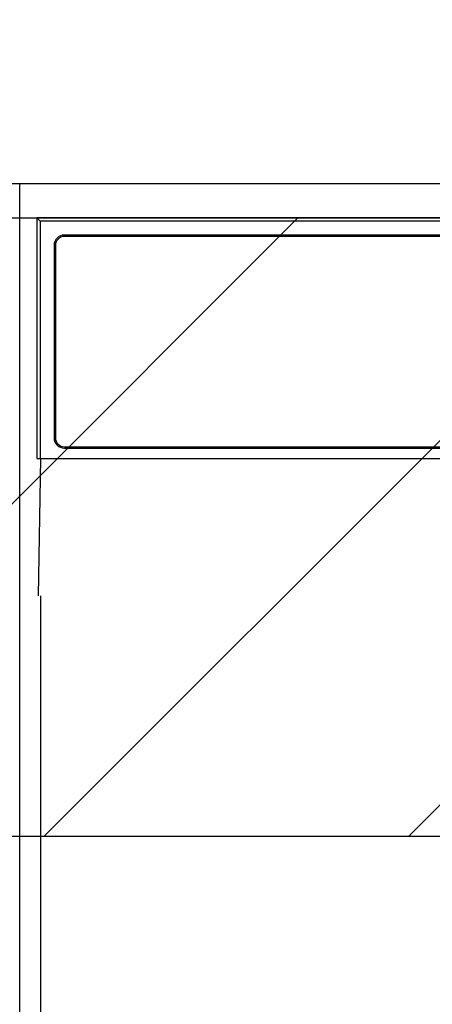
# Model space of a CAD drawing. Extents: x 27948 to 54421, y -11045 to -2175.
# Drawn here: x 44746 to 44806, y -8256 to -8112 of the extents above; entities that cross this region are included whole.
import ezdxf

# ---------------------------------------------------------------- set-up
doc = ezdxf.new("R2010")
doc.units = 0
doc.header["$LTSCALE"] = 50
doc.header["$MEASUREMENT"] = 0
doc.layers.get('0').update_dxf_attribs({"linetype": 'CONTINUOUS'})
for name, color, linetype in [('120-キャビネット（外）', 7, 'CONTINUOUS'), ('122-扉', 6, 'CONTINUOUS'), ('126-甲板', 2, 'CONTINUOUS'), ('150-機器', 8, 'CONTINUOUS'), ('160-文字', 254, 'CONTINUOUS'), ('180-補助', 161, 'CONTINUOUS')]:
    doc.layers.add(name, color=color, linetype=linetype)
doc.styles.add('KH001', font='txt')
doc.dimstyles.new('KH1xx030', dxfattribs={"dimscale": 30, "dimtxt": 2, "dimasz": 0.6, "dimexe": 0.3, "dimexo": 1.2, "dimgap": 0.5, "dimtad": 3, "dimdec": 1, "dimdsep": 46, "dimlunit": 6, "dimtxsty": 'KH001', "dimblk": 'DOT', "dimcen": 1, "dimdle": 1, "dimclrd": 256, "dimclre": 256, "dimclrt": 256, "dimadec": 0, "dimazin": 0, "dimtfac": 1, "dimtdec": 1, "dimtix": 1, "dimtmove": 2, "dimatfit": 3, "dimldrblk": 'CLOSEDBLANK', "dimfxl": 1, "dimtolj": 1, "dimtzin": 0, "dimlwd": -1, "dimlwe": -1, "dimarcsym": 0})

# ---------------------------------------------------------------- blocks, each defined once
blk = doc.blocks.new('RKW-404AM-SV_S')
at = {"layer": '150-機器', "color": 13, "linetype": 'Continuous'}
for p, q in [((-222.5, 450), (-222.5, 415)), ((-222.5, 450), (-222.01, 449.51)), ((-65.66, 450), (-222.5, 450)), ((-222.01, 449.51), (-222.01, 415)), ((222.01, 449.51), (-222.01, 449.51)), ((218.5, 447.5), (-218.5, 447.5)), ((218.5, 447.3), (-218.5, 447.3)), ((-220, 446), (-220, 418)), ((-219.8, 446), (-219.8, 418)), ((-218.5, 416.7), (-47, 416.7)), ((-218.5, 416.5), (-47, 416.5)), ((-222.5, 415), (222.5, 415)), ((-222.28, 395), (-221.93, 415)), ((-222, 395), (-222, 8))]:
    blk.add_line(p, q, dxfattribs=at)
for centre, radius, start, end in [((-218.5, 446), 1.5, 90, 180), ((-218.5, 446), 1.3, 90, 180), ((-218.5, 418), 1.5, 180, 270), ((-218.5, 418), 1.3, 180, 270)]:
    blk.add_arc(centre, radius, start, end, dxfattribs=at)
blk = doc.blocks.new('_ClosedBlank')
at = {"color": 0, "linetype": 'ByBlock', "lineweight": -2}
for p, q in [((-1, 0.1667), (0, 0)), ((-1, 0.1667), (-1, -0.1667)), ((0, 0), (-1, -0.1667))]:
    blk.add_line(p, q, dxfattribs=at)
blk = doc.blocks.new('_Dot')
at = {"color": 0, "linetype": 'ByBlock', "lineweight": -2}
blk.add_line((-0.5, 0), (-1, 0), dxfattribs=at)
at = {"color": 0, "linetype": 'ByBlock', "const_width": 0.5}
blk.add_lwpolyline([(-0.25, 0, 1), (0.25, 0, 1)], format="xyb", close=True, dxfattribs=at)

msp = doc.modelspace()

# ---------------------------------------------------------------- hatches: boundary and pattern name
at = {"layer": '122-扉'}
h = msp.add_hatch(dxfattribs=at)
h.set_pattern_fill('ANSI31', color=256, style=0)
h.set_pattern_definition([(45, (-136744.27403, -13210.72385), (-0.08838834765, 0.08838834765), [])])
h.paths.add_polyline_path([(44506.31, -8166.27), (44686.31, -8166.27), (44686.31, -8173.77), (44506.31, -8173.77)])
edge = h.paths.add_edge_path()
edge.add_line((44506.31, -8173.77), (44836.72, -8173.77))
at = {"layer": '180-補助'}
h = msp.add_hatch(dxfattribs=at)
h.set_pattern_fill('ANSI31', color=13, scale=300, style=0)
h.set_pattern_definition([(45, (-198514.825, 6456.63), (-26.5165043, 26.5165043), [])])
h.paths.add_polyline_path([(43677.31, -8141.27), (46115.31, -8141.27), (46115.31, -8231.27), (43677.31, -8231.27)])

# ---------------------------------------------------------------- linework, layer by layer
at = {"layer": '120-キャビネット（外）', "color": 6}
msp.add_lwpolyline([(44746.31, -8136.27), (45196.31, -8136.27), (45196.31, -8591.27), (44746.31, -8591.27)], close=True, dxfattribs=at)
at = {"layer": '126-甲板'}
msp.add_lwpolyline([(46118.31, -8096.27), (43680.31, -8096.27), (43680.31, -8136.27), (46118.31, -8136.27)], close=True, dxfattribs=at)
at = {"layer": '180-補助', "color": 13}
msp.add_lwpolyline([(43677.31, -8141.27), (46115.31, -8141.27), (46115.31, -8231.27), (43677.31, -8231.27)], close=True, dxfattribs=at)

# ---------------------------------------------------------------- block references
at = {"layer": '150-機器'}
msp.add_blockref('RKW-404AM-SV_S', (44971.31, -8591.27), dxfattribs=at)

# ---------------------------------------------------------------- leaders
at = {"layer": '160-文字', "annotation_type": 0, "has_hookline": 1, "hookline_direction": 0, "text_width": 1397.06}
msp.add_leader([(44362.39, -8253.16), (44797.61, -7688.83), (44815.61, -7688.83)], dimstyle='KH1xx030', override={"dimgap": 0.5, "dimtad": 1}, dxfattribs=at)

doc.saveas('drawing.dxf')
